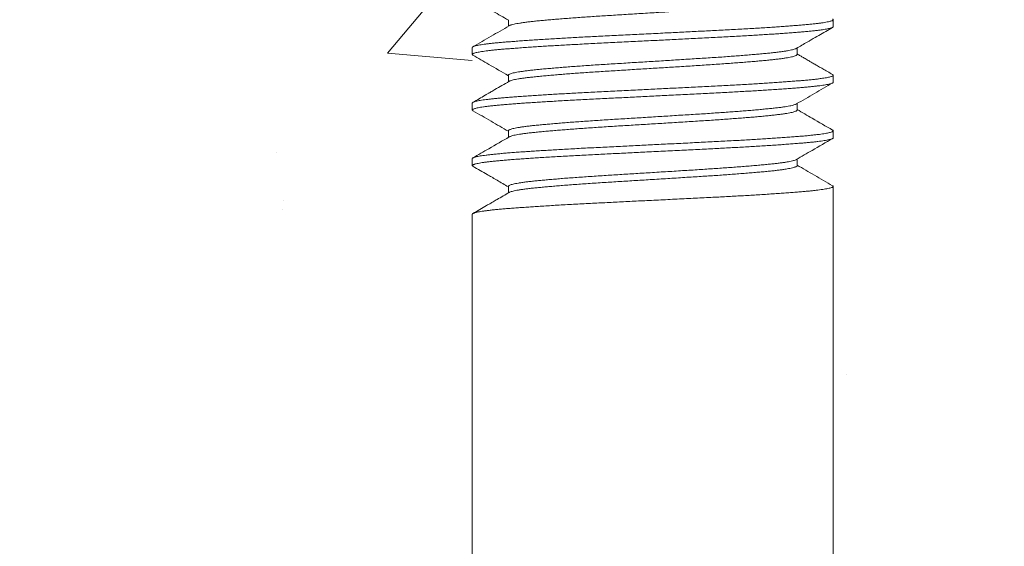
# Model space of a CAD drawing. Extents: x -27 to 102, y -50 to 58.
# Drawn here: x 74 to 76, y -5 to -4 of the extents above; entities that cross this region are included whole.
import ezdxf

# ---------------------------------------------------------------- set-up
doc = ezdxf.new("R2010")
doc.units = 0
doc.header["$LTSCALE"] = 0.75
doc.header["$MEASUREMENT"] = 0
doc.layers.get('0').update_dxf_attribs({"linetype": 'CONTINUOUS', "lineweight": 13})
doc.layers.get('DEFPOINTS').update_dxf_attribs({"linetype": 'CONTINUOUS'})
doc.layers.add('Text', color=7, linetype='CONTINUOUS', lineweight=15)
doc.styles.add('ROMAND', font='romand.shx', dxfattribs={"oblique": 15})
doc.dimstyles.new('ROMAND', dxfattribs={"dimscale": 7.5, "dimtxt": 0.125, "dimasz": 0.125, "dimexe": 0.0625, "dimexo": 0.0625, "dimgap": 0.0625, "dimtad": 0, "dimtih": 1, "dimtoh": 1, "dimdec": 3, "dimzin": 0, "dimdsep": 46, "dimlunit": 4, "dimtxsty": 'ROMAND', "dimcen": 0, "dimadec": 0, "dimazin": 0, "dimtfac": 1, "dimtdec": 3, "dimtofl": 0, "dimtmove": 0, "dimatfit": 3, "dimfxl": 0, "dimtolj": 1, "dimtzin": 0, "dimarcsym": 0})

# ---------------------------------------------------------------- blocks, each defined once
blk = doc.blocks.new('*D33')
at = {"layer": 'DEFPOINTS', "color": 0}
for p in [(75.2682, -3.2152), (74.9043, -3.4293)]:
    blk.add_point(p, dxfattribs=at)
at = {"layer": 'Text', "color": 0, "lineweight": -2}
for p, q in [((72.1727, -5.0367), (74.0963, -3.9048)), ((71.2352, -5.0367), (72.1727, -5.0367))]:
    blk.add_line(p, q, dxfattribs=at)
at = {"layer": 'Text', "color": 0}
blk.add_solid([(74.0171, -3.7701), (74.1756, -4.0394), (74.9043, -3.4293)], dxfattribs=at)
at = {"layer": 'Text', "color": 0, "insert": (65.7301, -5.0367), "char_height": 0.9375, "attachment_point": 5, "style": 'ROMAND'}
blk.add_mtext('\\A1;LEVELING NUT\\P(4 per Post)', dxfattribs=at)
blk = doc.blocks.new('*D132')
at = {"layer": 'DEFPOINTS', "color": 0}
for p in [(76.8025, 1.4336), (81.8025, 1.4336)]:
    blk.add_point(p, dxfattribs=at)
at = {"layer": 'Text', "color": 0, "lineweight": -2}
blk.add_line((73.4458, 1.4336), (75.865, 1.4336), dxfattribs=at)
at = {"layer": 'Text', "color": 0}
blk.add_solid([(75.865, 1.5899), (75.865, 1.2774), (76.8025, 1.4336)], dxfattribs=at)
at = {"layer": 'Text', "color": 0, "insert": (66.4424, 1.4336), "char_height": 0.9375, "attachment_point": 5, "style": 'ROMAND'}
blk.add_mtext('\\A1;5"x4"H.\\PDOOR OPENING\\PFOR ANCHORAGE\\P& WIRING ACCESS', dxfattribs=at)

msp = doc.modelspace()

# ---------------------------------------------------------------- hatches: boundary and pattern name
h = msp.add_hatch()
h.set_pattern_fill('AR-CONC', color=256, scale=0.25, style=0)
h.set_pattern_definition([(50, (10.0335, 3.2087), (1.79315, -0.15688), [0.1875, -2.0625]), (355, (10.0335, 3.2087), (-0.34688, 1.88048), [0.15, -1.65]), (100.4514, (10.1829, 3.1956), (1.446273, 1.7236), [0.15935, -1.752855]), (46.1842, (10.0335, 3.7087), (2.6681, -0.4138), [0.28125, -3.09375]), (96.6356, (10.2558, 3.6742), (2.33666, 2.435295), [0.23903, -2.62928]), (351.184, (10.0335, 3.7087), (2.33665, 2.4353), [0.225, -2.475]), (21, (10.2835, 3.5837), (1.492268, -1.006547), [0.1875, -2.0625]), (326, (10.2835, 3.5837), (0.60829, 1.812875), [0.15, -1.65]), (71.4514, (10.4078, 3.4998), (2.100557, 0.806326), [0.15935, -1.752855]), (37.5, (10.03345, 3.2087), (0.0303996, 0.8322346), [0, -1.63, 0, -1.675, 0, -1.65625]), (7.5, (10.03345, 3.2087), (0.657674, 0.986029), [0, -0.955, 0, -1.5925, 0, -0.63125]), (327.5, (9.47595, 3.2087), (1.334556, -0.056387), [0, -0.625, 0, -1.95, 0, -2.5875]), (317.5, (9.226, 3.2087), (1.457965, 0.250262), [0, -0.8125, 0, -1.295, 0, -1.8375])])
edge = h.paths.add_edge_path()
edge.add_line((83.0525, -8.041), (73.3025, -8.041))
edge.add_line((73.3025, -8.041), (73.3025, -3.541))
edge.add_line((73.3025, -3.541), (75.0525, -3.541))
edge.add_line((75.0525, -3.541), (75.0525, -6.3787))
edge.add_arc((75.1775, -6.2849), 0.1562, 216.8699, 323.1301)
edge.add_arc((75.4275, -6.2849), 0.1562, 216.8699, 323.1301)
edge.add_line((75.5525, -6.3787), (75.5525, -3.541))
edge.add_line((75.5525, -3.541), (83.0525, -3.541))
edge.add_line((83.0525, -3.541), (83.0525, -6.3787))
edge.add_arc((83.1775, -6.2849), 0.1562, 216.8699, 323.1301)
edge.add_arc((83.4275, -6.2849), 0.1562, 216.8699, 323.1301)
edge.add_line((83.5525, -6.3787), (83.5525, -3.541))
edge.add_line((83.5525, -3.541), (85.3025, -3.541))
edge.add_line((85.3025, -3.541), (85.3025, -8.041))
edge.add_line((85.3025, -8.041), (83.5525, -8.041))
edge.add_line((83.5525, -8.041), (83.5525, -6.6916))
edge.add_arc((83.4275, -6.7853), 0.1562, 36.8699, 143.1301)
edge.add_arc((83.1775, -6.7853), 0.1562, 36.8699, 143.1301)
edge.add_line((83.0525, -6.6916), (83.0525, -8.041))

# ---------------------------------------------------------------- linework, layer by layer
for p, q in [((75.1025, -4.2718), (75.1025, -4.2808)), ((75.5525, -4.2814), (75.5525, -4.2718)), ((75.0525, -4.3102), (75.0525, -4.3198)), ((75.5025, -4.3198), (75.5025, -4.3108)), ((75.1025, -4.3487), (75.1025, -4.3577)), ((75.5525, -4.3583), (75.5525, -4.3487)), ((75.0525, -4.3871), (75.0525, -4.3968)), ((75.5025, -4.3968), (75.5025, -4.3878)), ((75.1025, -4.4256), (75.1025, -4.4346)), ((75.5525, -4.4352), (75.5525, -4.4256)), ((75.0525, -4.4641), (75.0525, -4.4737)), ((75.5025, -4.4737), (75.5025, -4.4647)), ((75.1025, -4.5025), (75.1025, -4.5115)), ((75.5525, -4.5121), (75.5525, -4.5025)), ((75.5525, -4.5026), (75.5525, -6.3787)), ((75.0525, -4.541), (75.0525, -4.5506)), ((75.0525, -4.541), (75.0525, -6.3787))]:
    msp.add_line(p, q)
for points, knots in [([(75.0534, -4.2439), (75.0628, -4.2494), (75.0791, -4.2589), (75.0955, -4.2683), (75.1025, -4.2724)], [0, 0, 0, 0, 0.575, 1, 1, 1, 1]), ([(75.1036, -4.2801), (75.0952, -4.285), (75.0785, -4.2947), (75.0617, -4.3044), (75.0534, -4.3092)], [0, 0, 0, 0, 0.499815, 1, 1, 1, 1]), ([(75.5014, -4.3115), (75.5065, -4.3086), (75.5126, -4.305), (75.5195, -4.301), (75.5248, -4.2979), (75.5354, -4.2918), (75.5453, -4.2861), (75.5516, -4.2824)], [0, 0, 0, 0, 0.301722, 0.366622, 0.409739, 0.620318, 1, 1, 1, 1]), ([(75.0534, -4.3208), (75.0607, -4.3251), (75.0771, -4.3346), (75.0934, -4.3441), (75.1025, -4.3493)], [0, 0, 0, 0, 0.447271, 1, 1, 1, 1]), ([(75.5516, -4.3477), (75.5493, -4.3463), (75.5447, -4.3437), (75.5382, -4.3399), (75.5323, -4.3365), (75.527, -4.3334), (75.5223, -4.3307), (75.5183, -4.3284), (75.515, -4.3265), (75.5124, -4.3249), (75.5101, -4.3236), (75.508, -4.3224), (75.5059, -4.3211), (75.504, -4.3201), (75.5029, -4.3194), (75.5025, -4.3192)], [0, 0, 0, 0, 0.144522, 0.276936, 0.397249, 0.505466, 0.601593, 0.685633, 0.74805, 0.801593, 0.846311, 0.888248, 0.931586, 0.976325, 1, 1, 1, 1]), ([(75.1036, -4.357), (75.0969, -4.3609), (75.0884, -4.3658), (75.0793, -4.3711), (75.0765, -4.3727), (75.075, -4.3736), (75.073, -4.3748), (75.0657, -4.379), (75.059, -4.3829), (75.0534, -4.3861)], [0, 0, 0, 0, 0.395597, 0.508495, 0.543701, 0.564742, 0.596339, 0.665844, 1, 1, 1, 1]), ([(75.5014, -4.3884), (75.5098, -4.3836), (75.5265, -4.3738), (75.5433, -4.3642), (75.5516, -4.3593)], [0, 0, 0, 0, 0.499817, 1, 1, 1, 1]), ([(75.0534, -4.3978), (75.0617, -4.4026), (75.0781, -4.4121), (75.0945, -4.4216), (75.1025, -4.4262)], [0, 0, 0, 0, 0.511419, 1, 1, 1, 1]), ([(75.5516, -4.4246), (75.5422, -4.4191), (75.5258, -4.4097), (75.5095, -4.4002), (75.5025, -4.3961)], [0, 0, 0, 0, 0.575009, 1, 1, 1, 1]), ([(75.1036, -4.434), (75.0942, -4.4394), (75.0774, -4.4491), (75.0607, -4.4588), (75.0534, -4.4631)], [0, 0, 0, 0, 0.562427, 1, 1, 1, 1]), ([(75.5014, -4.4653), (75.5088, -4.4611), (75.5255, -4.4514), (75.5422, -4.4417), (75.5516, -4.4362)], [0, 0, 0, 0, 0.437693, 1, 1, 1, 1]), ([(75.5516, -4.5015), (75.5432, -4.4967), (75.5269, -4.4872), (75.5105, -4.4777), (75.5025, -4.4731)], [0, 0, 0, 0, 0.511421, 1, 1, 1, 1]), ([(75.0534, -4.4747), (75.06, -4.4785), (75.0685, -4.4834), (75.0776, -4.4887), (75.0804, -4.4903), (75.0819, -4.4912), (75.0839, -4.4924), (75.0908, -4.4964), (75.0972, -4.5001), (75.1025, -4.5032)], [0, 0, 0, 0, 0.4040959, 0.5193606, 0.5553092, 0.576805, 0.6091203, 0.6802752, 1, 1, 1, 1]), ([(75.1036, -4.5109), (75.098, -4.5141), (75.0906, -4.5184), (75.0821, -4.5233), (75.0772, -4.5262), (75.0678, -4.5316), (75.0596, -4.5364), (75.0534, -4.54)], [0, 0, 0, 0, 0.331526, 0.441566, 0.509733, 0.625513, 1, 1, 1, 1])]:
    msp.add_open_spline(points, degree=3, knots=knots)
at = {"color": 8}
for points, knots in [([(75.5025, -4.2429), (75.5025, -4.2429), (75.5026, -4.2432), (75.5022, -4.2437), (75.5012, -4.2443), (75.4996, -4.245), (75.4972, -4.2457), (75.4942, -4.2465), (75.4903, -4.2472), (75.4858, -4.248), (75.4807, -4.2487), (75.4749, -4.2495), (75.4687, -4.2502), (75.462, -4.2508), (75.455, -4.2515), (75.4475, -4.2522), (75.4395, -4.2529), (75.4308, -4.2536), (75.4215, -4.2543), (75.4116, -4.2551), (75.4012, -4.2558), (75.3906, -4.2566), (75.3797, -4.2573), (75.3688, -4.258), (75.358, -4.2587), (75.3471, -4.2594), (75.336, -4.2601), (75.3248, -4.2608), (75.3132, -4.2615), (75.3014, -4.2622), (75.2893, -4.263), (75.2773, -4.2637), (75.2655, -4.2644), (75.2538, -4.2652), (75.2426, -4.2659), (75.2318, -4.2665), (75.2214, -4.2672), (75.2112, -4.2679), (75.2013, -4.2686), (75.1914, -4.2693), (75.1817, -4.2701), (75.1723, -4.2708), (75.1634, -4.2716), (75.1551, -4.2723), (75.1473, -4.273), (75.1402, -4.2737), (75.1338, -4.2744), (75.128, -4.2751), (75.1227, -4.2758), (75.118, -4.2765), (75.1138, -4.2772), (75.1102, -4.2779), (75.1072, -4.2787), (75.1049, -4.2794), (75.104, -4.2799), (75.1036, -4.2801)], [0, 0, 0, 0, 0.0021186, 0.0205089, 0.0390312, 0.057657, 0.0763571, 0.0962378, 0.1161318, 0.1360026, 0.155814, 0.1755302, 0.1951168, 0.2134563, 0.231881, 0.250431, 0.2690775, 0.287791, 0.3076779, 0.3275699, 0.3474303, 0.3672231, 0.3869128, 0.4064651, 0.4248029, 0.4432605, 0.4618364, 0.4805018, 0.499227, 0.5191183, 0.5390063, 0.5588545, 0.5786268, 0.5982882, 0.6178046, 0.6361581, 0.6546468, 0.673247, 0.6919297, 0.7106648, 0.7305586, 0.7504407, 0.7702747, 0.7900248, 0.8096561, 0.8291359, 0.8475214, 0.8660397, 0.8846625, 0.9033606, 0.9221039, 0.9419982, 0.9618725, 0.9816906, 1, 1, 1, 1]), ([(75.5524, -4.2814), (75.5524, -4.2815), (75.5524, -4.2818), (75.5517, -4.2824), (75.5504, -4.283), (75.5486, -4.2836), (75.5462, -4.2841), (75.5432, -4.2847), (75.5397, -4.2853), (75.5356, -4.2859), (75.5308, -4.2865), (75.5252, -4.2872), (75.5191, -4.2878), (75.5124, -4.2884), (75.5052, -4.289), (75.4975, -4.2896), (75.4895, -4.2902), (75.4812, -4.2908), (75.4728, -4.2914), (75.4639, -4.292), (75.4547, -4.2926), (75.4451, -4.2932), (75.4349, -4.2938), (75.4241, -4.2944), (75.4127, -4.295), (75.401, -4.2957), (75.3892, -4.2963), (75.3772, -4.2969), (75.365, -4.2975), (75.3529, -4.2981), (75.3409, -4.2987), (75.3292, -4.2993), (75.3174, -4.2999), (75.3055, -4.3005), (75.2937, -4.301), (75.2815, -4.3017), (75.269, -4.3023), (75.2563, -4.3029), (75.2438, -4.3035), (75.2315, -4.3041), (75.2194, -4.3047), (75.2075, -4.3054), (75.1961, -4.306), (75.1853, -4.3066), (75.175, -4.3071), (75.1649, -4.3077), (75.1552, -4.3083), (75.1458, -4.3089), (75.1364, -4.3095), (75.1273, -4.3101), (75.1183, -4.3108), (75.1099, -4.3114), (75.1021, -4.312), (75.0947, -4.3126), (75.0879, -4.3132), (75.0818, -4.3138), (75.0763, -4.3144), (75.0715, -4.315), (75.0672, -4.3156), (75.0635, -4.3162), (75.0603, -4.3168), (75.0575, -4.3174), (75.0553, -4.318), (75.0537, -4.3186), (75.0527, -4.3192), (75.0524, -4.3198), (75.0526, -4.3204), (75.0532, -4.3207), (75.0534, -4.3208)], [0, 0, 0, 0, 0.010732, 0.026528, 0.041091, 0.055717, 0.070389, 0.085092, 0.099809, 0.114523, 0.130552, 0.146537, 0.162456, 0.178289, 0.194016, 0.209732, 0.225555, 0.240138, 0.254779, 0.269462, 0.284171, 0.298888, 0.313599, 0.329618, 0.345587, 0.361485, 0.377292, 0.392994, 0.40874, 0.424589, 0.43919, 0.453845, 0.468537, 0.48325, 0.497967, 0.512672, 0.52868, 0.544632, 0.560508, 0.576288, 0.59198, 0.607755, 0.623628, 0.638246, 0.652913, 0.667613, 0.682329, 0.697045, 0.711743, 0.727738, 0.743672, 0.759525, 0.775275, 0.790974, 0.806777, 0.822672, 0.837307, 0.851985, 0.866691, 0.881409, 0.896121, 0.910811, 0.926792, 0.942707, 0.958534, 0.974253, 0.989976, 1, 1, 1, 1]), ([(75.5516, -4.2708), (75.5518, -4.2709), (75.5524, -4.2712), (75.5526, -4.2717), (75.5524, -4.2723), (75.5516, -4.2728), (75.5502, -4.2734), (75.5483, -4.274), (75.5458, -4.2746), (75.5426, -4.2752), (75.5387, -4.2759), (75.5341, -4.2765), (75.5289, -4.2772), (75.5232, -4.2778), (75.5168, -4.2784), (75.5102, -4.279), (75.5033, -4.2796), (75.4961, -4.2801), (75.4885, -4.2807), (75.4804, -4.2813), (75.4719, -4.2819), (75.4628, -4.2825), (75.4529, -4.2831), (75.4424, -4.2837), (75.4315, -4.2844), (75.4202, -4.285), (75.4087, -4.2856), (75.397, -4.2863), (75.3854, -4.2869), (75.374, -4.2874), (75.3628, -4.288), (75.3514, -4.2886), (75.3397, -4.2891), (75.328, -4.2897), (75.3159, -4.2903), (75.3033, -4.291), (75.2903, -4.2916), (75.2774, -4.2922), (75.2647, -4.2929), (75.252, -4.2935), (75.2396, -4.2941), (75.2277, -4.2947), (75.2163, -4.2953), (75.2055, -4.2958), (75.1948, -4.2964), (75.1842, -4.297), (75.174, -4.2976), (75.1636, -4.2982), (75.1533, -4.2988), (75.1432, -4.2995), (75.1334, -4.3001), (75.1242, -4.3007), (75.1154, -4.3014), (75.1072, -4.302), (75.0997, -4.3026), (75.0929, -4.3031), (75.0868, -4.3037), (75.0811, -4.3043), (75.0758, -4.3049), (75.0711, -4.3054), (75.0667, -4.3061), (75.0628, -4.3067), (75.0594, -4.3073), (75.0567, -4.308), (75.0547, -4.3086), (75.0533, -4.3092), (75.0526, -4.3098), (75.0526, -4.3101), (75.0526, -4.3102)], [0, 0, 0, 0, 0.010608, 0.025021, 0.039423, 0.053916, 0.068486, 0.083117, 0.097794, 0.113836, 0.129892, 0.145938, 0.161955, 0.177919, 0.193811, 0.209611, 0.224001, 0.23843, 0.252947, 0.267536, 0.282182, 0.296869, 0.312917, 0.328972, 0.345013, 0.361018, 0.376965, 0.392835, 0.408606, 0.422989, 0.437445, 0.451984, 0.466592, 0.481251, 0.495946, 0.511999, 0.528052, 0.544085, 0.560077, 0.576005, 0.591851, 0.607593, 0.621985, 0.636467, 0.651027, 0.665652, 0.680323, 0.695026, 0.71108, 0.72713, 0.743154, 0.759131, 0.77504, 0.790859, 0.806572, 0.820988, 0.835495, 0.850076, 0.864715, 0.879397, 0.894106, 0.910161, 0.926207, 0.94222, 0.958181, 0.974068, 0.989861, 1, 1, 1, 1]), ([(75.5014, -4.3115), (75.5011, -4.3116), (75.5005, -4.312), (75.4987, -4.3126), (75.4961, -4.3133), (75.493, -4.314), (75.4891, -4.3148), (75.4845, -4.3155), (75.4791, -4.3162), (75.4732, -4.317), (75.4667, -4.3177), (75.4596, -4.3184), (75.4521, -4.3191), (75.4442, -4.3198), (75.436, -4.3205), (75.4273, -4.3212), (75.4182, -4.3219), (75.4085, -4.3226), (75.3983, -4.3234), (75.3876, -4.3241), (75.3767, -4.3248), (75.3655, -4.3255), (75.3541, -4.3262), (75.3427, -4.3269), (75.3314, -4.3277), (75.3201, -4.3284), (75.3087, -4.3291), (75.2973, -4.3298), (75.2857, -4.3305), (75.274, -4.3312), (75.2622, -4.332), (75.2506, -4.3327), (75.2392, -4.3334), (75.2281, -4.3341), (75.2173, -4.3348), (75.207, -4.3355), (75.1972, -4.3362), (75.1877, -4.3369), (75.1785, -4.3376), (75.1696, -4.3384), (75.161, -4.3391), (75.1528, -4.3398), (75.1452, -4.3405), (75.1381, -4.3412), (75.1316, -4.342), (75.1258, -4.3427), (75.1207, -4.3434), (75.1162, -4.3441), (75.1124, -4.3448), (75.1091, -4.3455), (75.1065, -4.3462), (75.1044, -4.3469), (75.1031, -4.3477), (75.1025, -4.3483), (75.1025, -4.3486), (75.1025, -4.3487)], [0, 0, 0, 0, 0.0121723, 0.0308342, 0.0495579, 0.0683132, 0.0870693, 0.1069288, 0.1267188, 0.146404, 0.1659501, 0.1854064, 0.2050037, 0.223599, 0.2422786, 0.2610127, 0.279771, 0.2985228, 0.3183696, 0.3381388, 0.3577952, 0.377305, 0.3967829, 0.4164123, 0.4350306, 0.4537261, 0.4724689, 0.4912284, 0.509974, 0.5298063, 0.5495529, 0.5691788, 0.5886535, 0.6081673, 0.627827, 0.6464667, 0.6651764, 0.683926, 0.702685, 0.7214227, 0.7412386, 0.7609607, 0.7805544, 0.8000094, 0.8195594, 0.8392476, 0.8579069, 0.8766291, 0.8953837, 0.9141404, 0.9328684, 0.952666, 0.9723619, 0.9919216, 1, 1, 1, 1]), ([(75.5024, -4.3198), (75.5025, -4.3199), (75.5025, -4.3203), (75.5019, -4.3208), (75.5006, -4.3215), (75.4987, -4.3222), (75.4961, -4.323), (75.493, -4.3237), (75.4891, -4.3244), (75.4845, -4.3251), (75.4791, -4.3259), (75.4732, -4.3266), (75.4667, -4.3273), (75.4596, -4.328), (75.4521, -4.3287), (75.4442, -4.3294), (75.436, -4.3301), (75.4273, -4.3308), (75.4182, -4.3315), (75.4085, -4.3322), (75.3983, -4.333), (75.3876, -4.3337), (75.3767, -4.3344), (75.3655, -4.3351), (75.3541, -4.3359), (75.3427, -4.3366), (75.3314, -4.3373), (75.3201, -4.338), (75.3087, -4.3387), (75.2973, -4.3394), (75.2857, -4.3401), (75.274, -4.3408), (75.2622, -4.3416), (75.2506, -4.3423), (75.2392, -4.343), (75.2281, -4.3437), (75.2173, -4.3444), (75.207, -4.3451), (75.1972, -4.3458), (75.1877, -4.3465), (75.1785, -4.3473), (75.1696, -4.348), (75.161, -4.3487), (75.1528, -4.3494), (75.1452, -4.3502), (75.1381, -4.3509), (75.1316, -4.3516), (75.1258, -4.3523), (75.1207, -4.353), (75.1162, -4.3537), (75.1124, -4.3544), (75.1091, -4.3551), (75.1065, -4.3558), (75.1046, -4.3565), (75.1039, -4.3569), (75.1036, -4.357)], [0, 0, 0, 0, 0.008563, 0.028126, 0.046696, 0.065358, 0.084081, 0.102836, 0.121592, 0.141451, 0.161241, 0.180926, 0.200472, 0.219928, 0.239525, 0.25812, 0.276799, 0.295533, 0.314291, 0.333043, 0.35289, 0.372659, 0.392315, 0.411824, 0.431302, 0.450931, 0.469549, 0.488244, 0.506987, 0.525746, 0.544492, 0.564324, 0.58407, 0.603696, 0.62317, 0.642684, 0.662343, 0.680983, 0.699692, 0.718441, 0.7372, 0.755938, 0.775753, 0.795475, 0.815069, 0.834523, 0.854073, 0.873761, 0.89242, 0.911142, 0.929896, 0.948653, 0.967381, 0.987178, 1, 1, 1, 1]), ([(75.5515, -4.3477), (75.5517, -4.3477), (75.5522, -4.348), (75.5525, -4.3485), (75.5525, -4.3491), (75.5517, -4.3497), (75.5504, -4.3503), (75.5486, -4.3509), (75.5462, -4.3514), (75.5432, -4.352), (75.5397, -4.3526), (75.5356, -4.3532), (75.5308, -4.3539), (75.5252, -4.3545), (75.5191, -4.3551), (75.5124, -4.3557), (75.5052, -4.3563), (75.4975, -4.3569), (75.4895, -4.3575), (75.4812, -4.3581), (75.4728, -4.3587), (75.4639, -4.3593), (75.4547, -4.3599), (75.4451, -4.3605), (75.4349, -4.3611), (75.4241, -4.3617), (75.4127, -4.3624), (75.401, -4.363), (75.3892, -4.3636), (75.3772, -4.3642), (75.365, -4.3648), (75.3529, -4.3654), (75.3409, -4.366), (75.3292, -4.3666), (75.3174, -4.3672), (75.3055, -4.3678), (75.2937, -4.3684), (75.2815, -4.369), (75.269, -4.3696), (75.2563, -4.3702), (75.2438, -4.3708), (75.2315, -4.3714), (75.2194, -4.372), (75.2075, -4.3727), (75.1961, -4.3733), (75.1853, -4.3739), (75.175, -4.3744), (75.1649, -4.375), (75.1552, -4.3756), (75.1458, -4.3762), (75.1364, -4.3768), (75.1273, -4.3774), (75.1183, -4.3781), (75.1099, -4.3787), (75.1021, -4.3793), (75.0947, -4.3799), (75.0879, -4.3805), (75.0818, -4.3811), (75.0763, -4.3817), (75.0715, -4.3823), (75.0672, -4.3829), (75.0635, -4.3835), (75.0603, -4.3841), (75.0575, -4.3847), (75.0553, -4.3853), (75.0537, -4.3859), (75.0527, -4.3865), (75.0526, -4.3869), (75.0525, -4.3871)], [0, 0, 0, 0, 0.005237, 0.020994, 0.03669, 0.052486, 0.067049, 0.081674, 0.096347, 0.11105, 0.125766, 0.14048, 0.156509, 0.172493, 0.188412, 0.204245, 0.219972, 0.235687, 0.25151, 0.266093, 0.280733, 0.295416, 0.310125, 0.324842, 0.339552, 0.355571, 0.37154, 0.387438, 0.403245, 0.418946, 0.434692, 0.45054, 0.465141, 0.479796, 0.494488, 0.509201, 0.523918, 0.538623, 0.55463, 0.570582, 0.586458, 0.602237, 0.617929, 0.633704, 0.649576, 0.664194, 0.678862, 0.693561, 0.708277, 0.722992, 0.73769, 0.753685, 0.769619, 0.785471, 0.801221, 0.81692, 0.832723, 0.848618, 0.863252, 0.87793, 0.892636, 0.907353, 0.922065, 0.936755, 0.952736, 0.96865, 0.984477, 1, 1, 1, 1]), ([(75.5524, -4.3583), (75.5524, -4.3584), (75.5525, -4.3586), (75.552, -4.3591), (75.5508, -4.3597), (75.549, -4.3604), (75.5465, -4.361), (75.5435, -4.3616), (75.5401, -4.3622), (75.5362, -4.3628), (75.5317, -4.3634), (75.5267, -4.3639), (75.521, -4.3645), (75.5147, -4.3651), (75.5077, -4.3658), (75.5002, -4.3664), (75.4922, -4.367), (75.4836, -4.3676), (75.4744, -4.3682), (75.4651, -4.3688), (75.4556, -4.3695), (75.4461, -4.37), (75.4362, -4.3706), (75.4261, -4.3712), (75.4157, -4.3718), (75.4047, -4.3724), (75.3933, -4.373), (75.3813, -4.3736), (75.3692, -4.3742), (75.3568, -4.3748), (75.3442, -4.3755), (75.3314, -4.3761), (75.3189, -4.3767), (75.3067, -4.3773), (75.2949, -4.3779), (75.283, -4.3785), (75.2713, -4.3791), (75.2596, -4.3797), (75.2477, -4.3803), (75.2357, -4.3809), (75.2235, -4.3815), (75.2116, -4.3821), (75.1998, -4.3827), (75.1882, -4.3833), (75.1769, -4.3839), (75.1662, -4.3846), (75.1561, -4.3852), (75.1467, -4.3858), (75.1376, -4.3864), (75.1289, -4.3869), (75.1206, -4.3875), (75.1125, -4.3881), (75.1047, -4.3887), (75.0972, -4.3893), (75.0902, -4.3899), (75.0837, -4.3905), (75.0778, -4.3912), (75.0724, -4.3918), (75.0678, -4.3924), (75.0638, -4.393), (75.0606, -4.3936), (75.0578, -4.3942), (75.0557, -4.3948), (75.054, -4.3954), (75.0529, -4.396), (75.0524, -4.3966), (75.0525, -4.3972), (75.0531, -4.3976), (75.0534, -4.3978)], [0, 0, 0, 0, 0.005359, 0.021119, 0.036979, 0.052919, 0.068919, 0.08362, 0.098336, 0.113051, 0.127749, 0.142412, 0.157025, 0.17289, 0.188655, 0.204349, 0.220138, 0.236021, 0.251979, 0.267991, 0.282698, 0.297416, 0.312128, 0.326817, 0.341468, 0.356063, 0.371903, 0.387639, 0.403348, 0.419164, 0.435069, 0.451043, 0.467066, 0.481778, 0.496496, 0.511203, 0.525882, 0.540518, 0.555095, 0.570909, 0.586617, 0.602354, 0.618196, 0.634121, 0.650111, 0.666143, 0.680858, 0.695574, 0.710275, 0.724944, 0.739564, 0.75412, 0.769907, 0.785601, 0.801368, 0.817234, 0.833178, 0.849181, 0.865221, 0.879938, 0.894652, 0.909345, 0.924001, 0.938604, 0.953139, 0.968898, 0.984593, 1, 1, 1, 1]), ([(75.5014, -4.3884), (75.5013, -4.3885), (75.5008, -4.3888), (75.4994, -4.3893), (75.497, -4.39), (75.494, -4.3908), (75.4904, -4.3915), (75.4861, -4.3922), (75.4812, -4.3929), (75.4756, -4.3936), (75.4694, -4.3943), (75.4625, -4.395), (75.4551, -4.3957), (75.4471, -4.3965), (75.4387, -4.3972), (75.43, -4.3979), (75.421, -4.3986), (75.4116, -4.3993), (75.4019, -4.4), (75.3917, -4.4007), (75.3811, -4.4015), (75.37, -4.4022), (75.3587, -4.4029), (75.3472, -4.4036), (75.3354, -4.4043), (75.3237, -4.4051), (75.3122, -4.4058), (75.3008, -4.4065), (75.2894, -4.4072), (75.2781, -4.4079), (75.2667, -4.4086), (75.2552, -4.4093), (75.2437, -4.41), (75.2325, -4.4107), (75.2215, -4.4115), (75.2107, -4.4122), (75.2003, -4.4129), (75.1905, -4.4136), (75.1813, -4.4143), (75.1724, -4.4151), (75.164, -4.4158), (75.1559, -4.4165), (75.1482, -4.4172), (75.1409, -4.4179), (75.1342, -4.4186), (75.128, -4.4193), (75.1225, -4.42), (75.1176, -4.4208), (75.1135, -4.4215), (75.11, -4.4222), (75.1072, -4.4229), (75.1051, -4.4236), (75.1035, -4.4243), (75.1026, -4.425), (75.1025, -4.4254), (75.1025, -4.4256)], [0, 0, 0, 0, 0.005446, 0.025209, 0.043916, 0.062664, 0.081422, 0.10016, 0.118847, 0.138577, 0.158182, 0.177641, 0.197177, 0.216854, 0.236638, 0.255358, 0.274111, 0.292867, 0.311595, 0.330266, 0.34997, 0.369542, 0.388992, 0.408563, 0.428268, 0.448071, 0.466802, 0.485559, 0.504311, 0.523028, 0.541679, 0.561357, 0.580893, 0.600352, 0.619956, 0.639687, 0.659507, 0.678247, 0.697006, 0.715752, 0.734456, 0.753087, 0.772736, 0.792235, 0.81172, 0.831356, 0.85111, 0.870947, 0.889694, 0.908452, 0.927191, 0.94588, 0.96449, 0.984107, 1, 1, 1, 1]), ([(75.5025, -4.3968), (75.5025, -4.3968), (75.5026, -4.397), (75.5022, -4.3975), (75.5012, -4.3982), (75.4994, -4.3989), (75.497, -4.3997), (75.494, -4.4004), (75.4904, -4.4011), (75.4861, -4.4018), (75.4812, -4.4025), (75.4756, -4.4032), (75.4694, -4.4039), (75.4625, -4.4046), (75.4551, -4.4054), (75.4471, -4.4061), (75.4387, -4.4068), (75.43, -4.4075), (75.421, -4.4082), (75.4116, -4.4089), (75.4019, -4.4096), (75.3917, -4.4104), (75.3811, -4.4111), (75.37, -4.4118), (75.3587, -4.4125), (75.3472, -4.4132), (75.3354, -4.4139), (75.3237, -4.4147), (75.3122, -4.4154), (75.3008, -4.4161), (75.2894, -4.4168), (75.2781, -4.4175), (75.2667, -4.4182), (75.2552, -4.4189), (75.2437, -4.4196), (75.2325, -4.4203), (75.2215, -4.4211), (75.2107, -4.4218), (75.2003, -4.4225), (75.1905, -4.4233), (75.1813, -4.424), (75.1724, -4.4247), (75.164, -4.4254), (75.1559, -4.4261), (75.1482, -4.4268), (75.1409, -4.4275), (75.1342, -4.4282), (75.128, -4.4289), (75.1225, -4.4297), (75.1176, -4.4304), (75.1135, -4.4311), (75.11, -4.4318), (75.1072, -4.4325), (75.1051, -4.4332), (75.1039, -4.4337), (75.1036, -4.4339), (75.1036, -4.434)], [0, 0, 0, 0, 0.0008379, 0.0203369, 0.0399845, 0.0597469, 0.0784539, 0.0972017, 0.1159596, 0.1346972, 0.153384, 0.173114, 0.1927186, 0.2121776, 0.2317133, 0.2513901, 0.2711737, 0.2898934, 0.3086464, 0.3274023, 0.3461303, 0.3648003, 0.3845048, 0.404076, 0.4235262, 0.443097, 0.4628012, 0.4826043, 0.5013348, 0.5200914, 0.5388433, 0.5575601, 0.5762115, 0.5958886, 0.6154247, 0.6348835, 0.6544877, 0.6742175, 0.6940382, 0.7127778, 0.731536, 0.7502823, 0.768986, 0.7876171, 0.8072651, 0.8267645, 0.8462491, 0.8658849, 0.8856385, 0.905475, 0.9242219, 0.94298, 0.9617187, 0.9804077, 0.9990168, 1, 1, 1, 1]), ([(75.5516, -4.4246), (75.5517, -4.4246), (75.5522, -4.4249), (75.5525, -4.4253), (75.5525, -4.4259), (75.5518, -4.4265), (75.5505, -4.4272), (75.5486, -4.4278), (75.5461, -4.4284), (75.5431, -4.429), (75.5396, -4.4296), (75.5356, -4.4302), (75.531, -4.4307), (75.5258, -4.4313), (75.5199, -4.432), (75.5133, -4.4326), (75.5062, -4.4332), (75.4986, -4.4338), (75.4904, -4.4344), (75.4817, -4.435), (75.4727, -4.4356), (75.4636, -4.4363), (75.4544, -4.4368), (75.4448, -4.4374), (75.4348, -4.438), (75.4247, -4.4386), (75.4139, -4.4392), (75.4026, -4.4398), (75.3908, -4.4404), (75.3788, -4.441), (75.3666, -4.4416), (75.3542, -4.4423), (75.3416, -4.4429), (75.3291, -4.4435), (75.317, -4.4441), (75.3051, -4.4447), (75.2932, -4.4453), (75.2814, -4.4459), (75.2697, -4.4465), (75.2576, -4.4471), (75.2455, -4.4477), (75.2331, -4.4483), (75.221, -4.4489), (75.2091, -4.4495), (75.1974, -4.4501), (75.1858, -4.4508), (75.1749, -4.4514), (75.1646, -4.452), (75.1548, -4.4526), (75.1454, -4.4532), (75.1364, -4.4537), (75.1277, -4.4543), (75.1193, -4.4549), (75.111, -4.4555), (75.1031, -4.4561), (75.0957, -4.4567), (75.0888, -4.4574), (75.0824, -4.458), (75.0766, -4.4586), (75.0715, -4.4592), (75.0671, -4.4598), (75.0634, -4.4604), (75.0602, -4.461), (75.0575, -4.4616), (75.0554, -4.4622), (75.0538, -4.4628), (75.0528, -4.4634), (75.0524, -4.4638), (75.0525, -4.464), (75.0525, -4.4641)], [0, 0, 0, 0, 0.003128, 0.018899, 0.034592, 0.050374, 0.066252, 0.082206, 0.09688, 0.111584, 0.126301, 0.141014, 0.155708, 0.170365, 0.186294, 0.202139, 0.217882, 0.233585, 0.249395, 0.265296, 0.281266, 0.29595, 0.31066, 0.325377, 0.340087, 0.354771, 0.369415, 0.385324, 0.401144, 0.416856, 0.432587, 0.448423, 0.464344, 0.48033, 0.495023, 0.509736, 0.524453, 0.539157, 0.553832, 0.56846, 0.584347, 0.60014, 0.615835, 0.631596, 0.647456, 0.663397, 0.679396, 0.694097, 0.708813, 0.723528, 0.738225, 0.752888, 0.7675, 0.783364, 0.799129, 0.814823, 0.830612, 0.846496, 0.862454, 0.878466, 0.893172, 0.90789, 0.922601, 0.93729, 0.95194, 0.966535, 0.982374, 0.998109, 1, 1, 1, 1]), ([(75.5524, -4.4352), (75.5525, -4.4353), (75.5526, -4.4355), (75.5521, -4.436), (75.551, -4.4366), (75.5493, -4.4372), (75.5468, -4.4378), (75.5437, -4.4385), (75.5401, -4.4391), (75.536, -4.4397), (75.5315, -4.4403), (75.5265, -4.4409), (75.521, -4.4415), (75.5151, -4.442), (75.5085, -4.4426), (75.5012, -4.4432), (75.4933, -4.4438), (75.4847, -4.4444), (75.4757, -4.4451), (75.4662, -4.4457), (75.4562, -4.4463), (75.446, -4.447), (75.4359, -4.4476), (75.4257, -4.4482), (75.4153, -4.4487), (75.4047, -4.4493), (75.3939, -4.4499), (75.3826, -4.4505), (75.3708, -4.4511), (75.3584, -4.4517), (75.3459, -4.4523), (75.3332, -4.4529), (75.3203, -4.4536), (75.3074, -4.4542), (75.2948, -4.4548), (75.2826, -4.4554), (75.2708, -4.456), (75.2592, -4.4566), (75.2476, -4.4572), (75.2363, -4.4577), (75.2248, -4.4583), (75.2132, -4.4589), (75.2014, -4.4595), (75.1898, -4.4602), (75.1784, -4.4608), (75.1674, -4.4614), (75.1567, -4.4621), (75.1466, -4.4627), (75.1373, -4.4633), (75.1286, -4.4639), (75.1203, -4.4645), (75.1125, -4.465), (75.1051, -4.4656), (75.0979, -4.4662), (75.0911, -4.4668), (75.0845, -4.4674), (75.0785, -4.468), (75.0731, -4.4686), (75.0682, -4.4693), (75.064, -4.4699), (75.0605, -4.4706), (75.0577, -4.4712), (75.0556, -4.4717), (75.054, -4.4723), (75.053, -4.4729), (75.0524, -4.4735), (75.0525, -4.474), (75.0529, -4.4744), (75.0534, -4.4747), (75.0534, -4.4747)], [0, 0, 0, 0, 0.003268, 0.019012, 0.03486, 0.05079, 0.066783, 0.082816, 0.09887, 0.113584, 0.12828, 0.142942, 0.157552, 0.172095, 0.186556, 0.202248, 0.218022, 0.233894, 0.249843, 0.265849, 0.281889, 0.297944, 0.312655, 0.327343, 0.341991, 0.356584, 0.371105, 0.385539, 0.401238, 0.417039, 0.432934, 0.4489, 0.464917, 0.480963, 0.497018, 0.511724, 0.526402, 0.541036, 0.555609, 0.570107, 0.584513, 0.600235, 0.616063, 0.631978, 0.64796, 0.663987, 0.680038, 0.696091, 0.710791, 0.725458, 0.740075, 0.754628, 0.769101, 0.783487, 0.799239, 0.815093, 0.831028, 0.847023, 0.863059, 0.879112, 0.895163, 0.909855, 0.924509, 0.93911, 0.953641, 0.968087, 0.98247, 0.998251, 1, 1, 1, 1]), ([(75.5013, -4.4653), (75.5011, -4.4655), (75.5005, -4.4658), (75.4987, -4.4665), (75.496, -4.4672), (75.4926, -4.468), (75.4887, -4.4687), (75.4842, -4.4694), (75.4792, -4.4701), (75.4736, -4.4708), (75.4674, -4.4715), (75.4605, -4.4721), (75.4529, -4.4729), (75.4448, -4.4736), (75.4361, -4.4743), (75.4268, -4.4751), (75.4173, -4.4758), (75.4076, -4.4765), (75.3978, -4.4772), (75.3877, -4.4779), (75.3774, -4.4786), (75.3666, -4.4793), (75.3555, -4.48), (75.3439, -4.4807), (75.3321, -4.4815), (75.3202, -4.4822), (75.3081, -4.4829), (75.2963, -4.4837), (75.2847, -4.4844), (75.2734, -4.4851), (75.2623, -4.4858), (75.2513, -4.4865), (75.2404, -4.4872), (75.2294, -4.4879), (75.2184, -4.4886), (75.2077, -4.4893), (75.1973, -4.4901), (75.1872, -4.4908), (75.1777, -4.4915), (75.1689, -4.4923), (75.1606, -4.493), (75.1529, -4.4937), (75.1457, -4.4943), (75.1388, -4.495), (75.1324, -4.4957), (75.1264, -4.4964), (75.121, -4.4972), (75.1163, -4.4979), (75.1122, -4.4987), (75.1088, -4.4994), (75.1062, -4.5001), (75.1043, -4.5008), (75.1031, -4.5015), (75.1025, -4.5021), (75.1025, -4.5024), (75.1025, -4.5025)], [0, 0, 0, 0, 0.0109429, 0.0307307, 0.0505884, 0.0704796, 0.0892325, 0.1079523, 0.1266088, 0.1451722, 0.163614, 0.1830643, 0.2026425, 0.2223522, 0.2421591, 0.2620276, 0.2819214, 0.3006691, 0.3193764, 0.338013, 0.3565496, 0.3749578, 0.3944205, 0.4140316, 0.4337666, 0.4535907, 0.4734681, 0.4933626, 0.5121033, 0.5307963, 0.5494114, 0.5679195, 0.5862925, 0.6057849, 0.6254272, 0.6451856, 0.665025, 0.6849096, 0.7048028, 0.7235347, 0.7422116, 0.7608035, 0.7792815, 0.7976276, 0.8171571, 0.8368288, 0.8566088, 0.8764617, 0.8963514, 0.9162415, 0.9349629, 0.953622, 0.972189, 0.9906352, 1, 1, 1, 1]), ([(75.5025, -4.4737), (75.5025, -4.4738), (75.5026, -4.4741), (75.502, -4.4746), (75.5008, -4.4753), (75.4987, -4.4761), (75.496, -4.4768), (75.4926, -4.4776), (75.4887, -4.4783), (75.4842, -4.479), (75.4792, -4.4797), (75.4736, -4.4804), (75.4674, -4.4811), (75.4605, -4.4818), (75.4529, -4.4825), (75.4448, -4.4832), (75.4361, -4.4839), (75.4268, -4.4847), (75.4173, -4.4854), (75.4076, -4.4862), (75.3978, -4.4869), (75.3877, -4.4876), (75.3774, -4.4882), (75.3666, -4.4889), (75.3555, -4.4896), (75.3439, -4.4903), (75.3321, -4.4911), (75.3202, -4.4918), (75.3081, -4.4926), (75.2963, -4.4933), (75.2847, -4.494), (75.2734, -4.4947), (75.2623, -4.4954), (75.2513, -4.4961), (75.2404, -4.4968), (75.2294, -4.4975), (75.2184, -4.4982), (75.2077, -4.4989), (75.1973, -4.4997), (75.1872, -4.5004), (75.1777, -4.5012), (75.1689, -4.5019), (75.1606, -4.5026), (75.1529, -4.5033), (75.1457, -4.504), (75.1388, -4.5046), (75.1324, -4.5053), (75.1264, -4.5061), (75.121, -4.5068), (75.1163, -4.5075), (75.1122, -4.5083), (75.1088, -4.509), (75.1063, -4.5097), (75.1045, -4.5104), (75.1039, -4.5107), (75.1036, -4.5109)], [0, 0, 0, 0, 0.006197, 0.025742, 0.045426, 0.065216, 0.085075, 0.104968, 0.123723, 0.142444, 0.161102, 0.179667, 0.19811, 0.217562, 0.237142, 0.256853, 0.276662, 0.296532, 0.316427, 0.335177, 0.353885, 0.372524, 0.391062, 0.409471, 0.428936, 0.448548, 0.468285, 0.488111, 0.50799, 0.527886, 0.546628, 0.565323, 0.583939, 0.602449, 0.620824, 0.640318, 0.659962, 0.679722, 0.699563, 0.719449, 0.739344, 0.758077, 0.776756, 0.795349, 0.813829, 0.832176, 0.851707, 0.871381, 0.891162, 0.911017, 0.930908, 0.9508, 0.969523, 0.988183, 1, 1, 1, 1]), ([(75.5516, -4.5015), (75.5519, -4.5017), (75.5524, -4.5021), (75.5526, -4.5027), (75.5521, -4.5033), (75.551, -4.5039), (75.5493, -4.5045), (75.5468, -4.5051), (75.5437, -4.5058), (75.5401, -4.5064), (75.536, -4.507), (75.5315, -4.5076), (75.5265, -4.5082), (75.521, -4.5088), (75.5151, -4.5093), (75.5085, -4.5099), (75.5012, -4.5105), (75.4933, -4.5111), (75.4847, -4.5117), (75.4757, -4.5124), (75.4662, -4.513), (75.4562, -4.5137), (75.446, -4.5143), (75.4359, -4.5149), (75.4257, -4.5155), (75.4153, -4.5161), (75.4047, -4.5166), (75.3939, -4.5172), (75.3826, -4.5178), (75.3708, -4.5184), (75.3584, -4.519), (75.3459, -4.5196), (75.3332, -4.5202), (75.3203, -4.5209), (75.3074, -4.5215), (75.2948, -4.5221), (75.2826, -4.5227), (75.2708, -4.5233), (75.2592, -4.5239), (75.2476, -4.5245), (75.2363, -4.5251), (75.2248, -4.5256), (75.2132, -4.5262), (75.2014, -4.5268), (75.1898, -4.5275), (75.1784, -4.5281), (75.1674, -4.5287), (75.1567, -4.5294), (75.1466, -4.53), (75.1373, -4.5306), (75.1286, -4.5312), (75.1203, -4.5318), (75.1125, -4.5323), (75.1051, -4.5329), (75.0979, -4.5335), (75.0911, -4.5341), (75.0845, -4.5347), (75.0785, -4.5353), (75.0731, -4.536), (75.0682, -4.5366), (75.064, -4.5372), (75.0605, -4.5379), (75.0577, -4.5385), (75.0556, -4.5391), (75.054, -4.5396), (75.053, -4.5402), (75.0525, -4.5407), (75.0525, -4.5409), (75.0526, -4.541)], [0, 0, 0, 0, 0.013555, 0.029257, 0.045001, 0.060848, 0.076778, 0.092771, 0.108804, 0.124857, 0.139571, 0.154267, 0.168928, 0.183538, 0.198081, 0.212542, 0.228233, 0.244007, 0.259878, 0.275827, 0.291832, 0.307872, 0.323927, 0.338637, 0.353325, 0.367973, 0.382565, 0.397086, 0.41152, 0.427218, 0.44302, 0.458913, 0.474879, 0.490896, 0.506942, 0.522996, 0.537702, 0.55238, 0.567013, 0.581586, 0.596083, 0.610489, 0.626211, 0.642039, 0.657954, 0.673935, 0.689962, 0.706012, 0.722065, 0.736764, 0.751431, 0.766048, 0.780601, 0.795073, 0.809459, 0.825211, 0.841064, 0.856999, 0.872994, 0.889029, 0.905082, 0.921132, 0.935824, 0.950478, 0.965078, 0.979609, 0.994055, 1, 1, 1, 1])]:
    msp.add_open_spline(points, degree=3, knots=knots, dxfattribs=at)

# ---------------------------------------------------------------- dimensions: what is measured, and where the dimension line sits
at = {"layer": 'Text'}
for p1, p2, text, picture, middle in [((81.8025, 1.4336), (76.8025, 1.4336), '5"x4"H.\\PDOOR OPENING\\PFOR ANCHORAGE\\P& WIRING ACCESS', '*D132', (66.4424, 1.4336)), ((75.2682, -3.2152), (74.9043, -3.4293), 'LEVELING NUT\\P(4 per Post)', '*D33', (65.7301, -5.0367))]:
    dim = msp.add_diameter_dim_2p(p1=p1, p2=p2, text=text, dimstyle='ROMAND', dxfattribs=at)
    dim.commit()
    dim.dimension.update_dxf_attribs({"geometry": picture, "text_midpoint": middle, "dimtype": 163})

doc.saveas('drawing.dxf')
